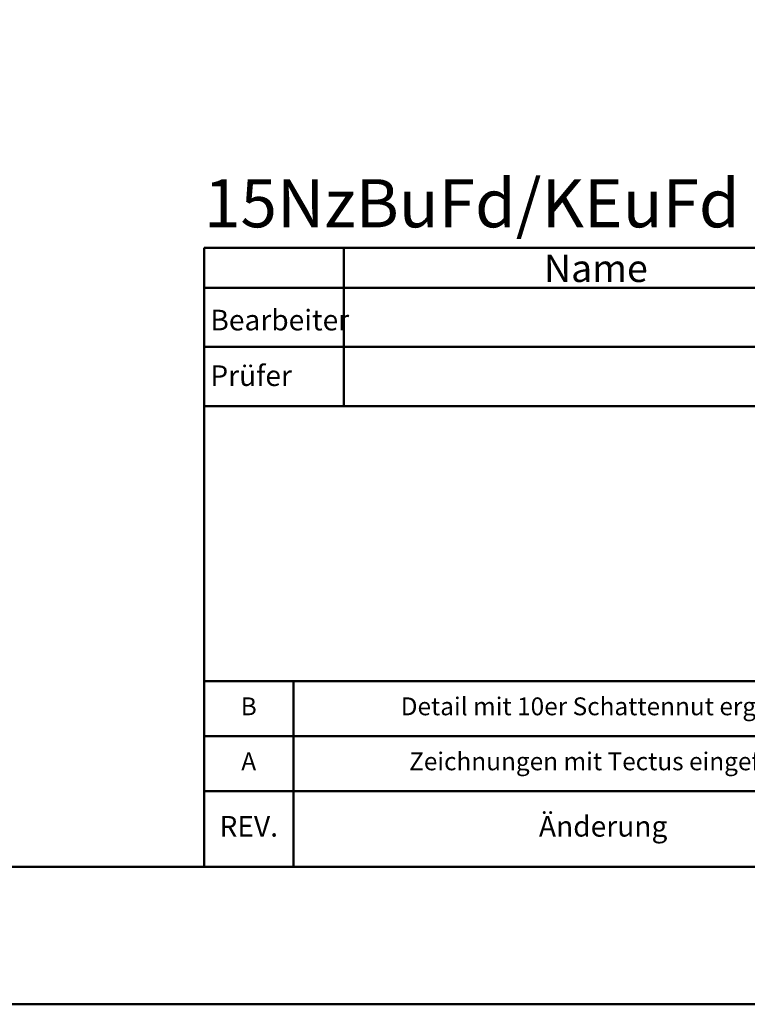
# Model space of a CAD drawing. Units: millimetres. Extents: x 0 to 5040, y -31 to 594.
# Drawn here: x 2953 to 3059, y 0 to 143 of the extents above; entities that cross this region are included whole.
import ezdxf
from ezdxf.enums import TextEntityAlignment as Align

# ---------------------------------------------------------------- set-up
doc = ezdxf.new("R2010")
doc.units = ezdxf.units.MM
for name, color, linetype, lineweight in [('AM_0', 7, 'Continuous', 50), ('AM_6', 2, 'Continuous', 35), ('AM_BOR', 7, 'Continuous', 50)]:
    doc.layers.add(name, color=color, linetype=linetype, lineweight=lineweight)
doc.layers.add('AM_12', color=7, linetype='Continuous', lineweight=50, plot=False)
doc.styles.add('ISO Proportional', font='isocp.shx')
doc.styles.get("Standard").update_dxf_attribs({"font": 'ISOCP.SHX'})

# ---------------------------------------------------------------- blocks, each defined once
blk = doc.blocks.new('DIN_A3_BOS')
at = {"layer": 'AM_12'}
blk.add_lwpolyline([(0, 0), (420, 0), (420, 297), (0, 297)], close=True, dxfattribs=at)
at = {"layer": 'AM_BOR'}
blk.add_lwpolyline([(20, 10), (410, 10), (410, 287), (20, 287)], close=True, dxfattribs=at)
blk = doc.blocks.new('TITLE_BOS')
at = {"layer": 'AM_BOR'}
for p, q in [((0, 45), (-180, 45)), ((-180, 45), (-180, 0)), ((-169.84, 45), (-169.84, 33.5)), ((-180, 42.1), (-110, 42.1)), ((-180, 37.8), (-110, 37.8)), ((-180, 33.5), (-110, 33.5)), ((-180, 0), (-180, 3.73))]:
    blk.add_line(p, q, dxfattribs=at)
blk.add_lwpolyline([(-180, 0), (0, 0), (0, 44.76)], dxfattribs=at)
blk.add_text('Name', height=2, dxfattribs=at).set_placement((-147.755, 42.524), align=Align.RIGHT)
at = {"layer": 'AM_BOR', "char_height": 1.5, "width": 39.7377, "attachment_point": 1}
for s, insert in [('{\\C1;Bearbeiter}', (-179.538, 40.507)), ('{\\C1;Prüfer}', (-179.538, 36.465))]:
    blk.add_mtext(s, dxfattribs=dict(at, insert=insert))
at = {"layer": 'AM_BOR'}
for tag, p, height in [('GEN-TITLE-DES1', (-108.62, 40.592), 3.645), ('GEN-TITLE-NAME', (-161.075, 38.817), 2), ('GEN-TITLE-DES2', (-108.496, 34.999), 3.645), ('NAME-PRUEFER', (-161.075, 34.596), 2), ('GEN-TITLE-DES2-ENG', (-108.62, 30.374), 3), ('GEN-TITLE-DWG', (-71.929, 25.566), 2.5), ('DOC_REVISION', (-30.944, 26.09), 2), ('BAANNR.', (-71.886, 21.393), 2.5), ('PART_REVISION', (-30.944, 21.997), 2), ('GEN-TITLE-SCA', (-21.982, 21.546), 2.5), ('CDN_STATUS', (-71.987, 17.737), 2.5)]:
    blk.add_attdef(tag, p, '', height=height, dxfattribs=at)
for tag, p in [('GEN-TITLE-DAT', (-119.596, 38.827)), ('DATUM-PRUEFER', (-119.596, 34.529))]:
    blk.add_attdef(tag, text='', height=2, dxfattribs=at).set_placement(p, align=Align.CENTER)
blk = doc.blocks.new('*T276')
at = {"color": 0, "linetype": 'ByBlock', "lineweight": -2}
for p, q in [((0, 13.5), (70, 13.5)), ((0, 0), (0, 13.5)), ((6.5, 0), (6.5, 13.5)), ((51.5, 0), (51.5, 13.5)), ((60, 0), (60, 13.5)), ((70, 0), (70, 13.5)), ((0, 9.5), (70, 9.5)), ((0, 5.5), (70, 5.5)), ((0, 0), (70, 0))]:
    blk.add_line(p, q, dxfattribs=at)
at = {"color": 0, "attachment_point": 5, "style": 'ISO Proportional'}
for s, insert, char_height, width in [('B', (3.25, 11.5), 1.3, 5.5), ('Detail mit 10er Schattennut ergänzt', (29, 11.5), 1.3, 44), ('S.Lö', (55.75, 11.5), 1.3, 7.5), ('18.01.2023', (65, 11.5), 1.3, 9), ('A', (3.25, 7.5), 1.3, 5.5), ('Zeichnungen mit Tectus eingefügt', (29, 7.5), 1.3, 44), ('S.Lö', (55.75, 7.5), 1.3, 7.5), ('05.01.2022', (65, 7.5), 1.3, 9), ('REV.', (3.25, 2.75), 1.5, 5.5), ('Änderung', (29, 2.75), 1.5, 44), ('Name', (55.75, 2.75), 1.5, 7.5), ('Datum', (65, 2.75), 1.5, 9)]:
    blk.add_mtext(s, dxfattribs=dict(at, insert=insert, char_height=char_height, width=width))
blk = doc.blocks.new('vaac_RevBlock')
blk.add_blockref('*T276', (-70, 0))

msp = doc.modelspace()

# ---------------------------------------------------------------- block references
at = {"layer": 'AM_0', "lineweight": 0, "xscale": 2, "yscale": 2, "zscale": 2}
for name, p in [('DIN_A3_BOS', (2520, 0)), ('TITLE_BOS', (3340, 20))]:
    msp.add_blockref(name, p, dxfattribs=at)
at = {"layer": 'AM_0', "xscale": 2, "yscale": 2, "zscale": 2}
msp.add_blockref('vaac_RevBlock', (3120, 20), dxfattribs=at)

# ---------------------------------------------------------------- texts
at = {"layer": 'AM_6', "insert": (2980, 120), "char_height": 7, "width": 70, "attachment_point": 1}
msp.add_mtext('15NzBuFd/KEuFd', dxfattribs=at)

doc.saveas('drawing.dxf')
